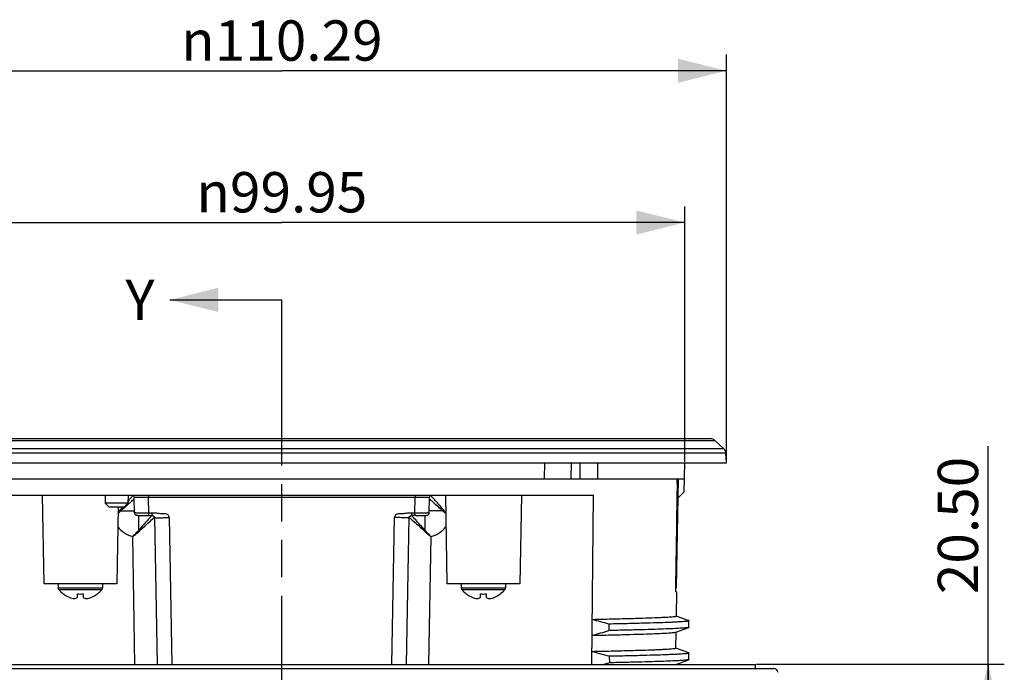
# Model space of a CAD drawing. Units: millimetres. Extents: x 147 to 614, y 120 to 475.
# Drawn here: x 233 to 355, y 394 to 475 of the extents above; entities that cross this region are included whole.
import ezdxf

# ---------------------------------------------------------------- set-up
doc = ezdxf.new("R2010")
doc.units = ezdxf.units.MM
doc.header["$LTSCALE"] = 46.2
doc.linetypes.add('PHANTOM', pattern=[0.8, 0.45, -0.05, 0.1, -0.05, 0.1, -0.05])
doc.layers.get('0').update_dxf_attribs({"linetype": 'CONTINUOUS'})
doc.layers.add('02___PRT_ALL_AXES', color=7, linetype='CONTINUOUS')
doc.layers.add('DEFAULT_3', color=7, linetype='PHANTOM')
doc.styles.get("Standard").update_dxf_attribs({"font": 'simfang.ttf'})
doc.styles.add('TEXTSTYLE_1', font='gdt', dxfattribs={"width": 0.8})
doc.dimstyles.new('DIMSTYLE_1', dxfattribs={"dimtxt": 5, "dimasz": 6, "dimexe": 1, "dimexo": 0.0625, "dimtad": 1, "dimzin": 0, "dimdsep": 46, "dimtxsty": 'Standard', "dimblk": '_FILLED', "dimblk1": '_FILLED', "dimblk2": '_FILLED', "dimcen": 0.09, "dimadec": 0, "dimazin": 0, "dimtp": 0.01, "dimtm": 0.01, "dimtfac": 1, "dimtofl": 0, "dimtmove": 0, "dimatfit": 3, "dimldrblk": '_FILLED', "dimfxl": 1, "dimtolj": 1, "dimtzin": 0, "dimarcsym": 0})
doc.dimstyles.get("Standard").update_dxf_attribs({"dimtxt": 5, "dimasz": 6, "dimexe": 1, "dimexo": 0.0625, "dimtad": 1, "dimzin": 0, "dimdsep": 46, "dimtxsty": 'Standard', "dimblk": '_FILLED', "dimblk1": '_FILLED', "dimblk2": '_FILLED', "dimcen": 0.09, "dimadec": 0, "dimazin": 0, "dimtol": 1, "dimtp": 0.01, "dimtm": 0.01, "dimtfac": 1, "dimtofl": 0, "dimtmove": 0, "dimatfit": 3, "dimldrblk": '_FILLED', "dimfxl": 1, "dimtolj": 1, "dimtzin": 0, "dimarcsym": 0})

# ---------------------------------------------------------------- blocks, each defined once
blk = doc.blocks.new('_FILLED')
at = {"color": 0, "linetype": 'ByBlock'}
blk.add_solid([(0, 0), (-1, 0.25), (-1, -0.25)], dxfattribs=at)
blk = doc.blocks.new('*D1')
at = {"color": 2, "linetype": 'Continuous', "transparency": 16777216}
for p, q in [((215.77, 420.28), (215.77, 451.97)), ((315.72, 420.28), (315.72, 451.97)), ((215.77, 449.97), (265.75, 449.97)), ((315.72, 449.97), (265.75, 449.97))]:
    blk.add_line(p, q, dxfattribs=at)
at = {"color": 2, "linetype": 'Continuous', "transparency": 16777216, "xscale": 6, "yscale": 6, "zscale": 6, "rotation": 180}
blk.add_blockref('_FILLED', (215.77, 449.97), dxfattribs=at)
at = {"color": 2, "linetype": 'Continuous', "transparency": 16777216, "xscale": 6, "yscale": 6, "zscale": 6}
blk.add_blockref('_FILLED', (315.72, 449.97), dxfattribs=at)
at = {"color": 2, "linetype": 'Continuous', "transparency": 16777216, "insert": (265.75, 456.22), "char_height": 5, "width": 25.026, "attachment_point": 2, "line_spacing_factor": 0.9, "style": 'TEXTSTYLE_1'}
blk.add_mtext('{\\Fgdt;n}\\Fsimfang.ttf;99.95', dxfattribs=at)
blk = doc.blocks.new('*D2')
at = {"color": 2, "linetype": 'Continuous', "transparency": 16777216}
for p, q in [((210.6, 420.28), (210.6, 470.79)), ((320.89, 420.28), (320.89, 470.79)), ((210.6, 468.79), (265.75, 468.79)), ((320.89, 468.79), (265.75, 468.79))]:
    blk.add_line(p, q, dxfattribs=at)
at = {"color": 2, "linetype": 'Continuous', "transparency": 16777216, "xscale": 6, "yscale": 6, "zscale": 6, "rotation": 180}
blk.add_blockref('_FILLED', (210.6, 468.79), dxfattribs=at)
at = {"color": 2, "linetype": 'Continuous', "transparency": 16777216, "xscale": 6, "yscale": 6, "zscale": 6}
blk.add_blockref('_FILLED', (320.89, 468.79), dxfattribs=at)
at = {"color": 2, "linetype": 'Continuous', "transparency": 16777216, "insert": (265.75, 475.04), "char_height": 5, "width": 28.6979, "attachment_point": 2, "line_spacing_factor": 0.9, "style": 'TEXTSTYLE_1'}
blk.add_mtext('{\\Fgdt;n}\\Fsimfang.ttf;110.29', dxfattribs=at)
blk = doc.blocks.new('*D10')
at = {"color": 2, "linetype": 'Continuous', "transparency": 16777216}
for p, q in [((353.37, 384.91), (353.37, 422.22)), ((324.62, 395.16), (355.37, 395.16)), ((353.37, 395.16), (353.37, 384.91)), ((353.37, 374.66), (353.37, 384.91)), ((317.48, 374.66), (355.37, 374.66))]:
    blk.add_line(p, q, dxfattribs=at)
at = {"color": 2, "linetype": 'Continuous', "transparency": 16777216, "xscale": 6, "yscale": 6, "zscale": 6}
for p, rotation in [((353.37, 395.16), 90), ((353.37, 374.66), 270)]:
    blk.add_blockref('_FILLED', p, dxfattribs=dict(at, rotation=rotation))
at = {"color": 2, "linetype": 'Continuous', "transparency": 16777216, "insert": (347.12, 403.86), "char_height": 5, "width": 18.3594, "attachment_point": 1, "rotation": 90, "line_spacing_factor": 0.9}
blk.add_mtext('20.50', dxfattribs=at)

msp = doc.modelspace()

# ---------------------------------------------------------------- linework, layer by layer
at = {"color": 7, "linetype": 'Continuous'}
for p, q in [((212.028, 422.938), (319.464, 422.938)), ((212.579, 423.157), (318.914, 423.157)), ((320.58, 421.879), (319.464, 422.938)), ((320.585, 421.879), (319.47, 422.938)), ((320.58, 421.879), (210.912, 421.879)), ((320.828, 421.341), (210.664, 421.341)), ((320.89, 420.157), (320.828, 421.341)), ((320.843, 421.153), (320.834, 421.34)), ((320.891, 420.157), (320.85, 420.957)), ((210.602, 420.157), (320.89, 420.157)), ((298.344, 420.157), (298.292, 418.157)), ((301.626, 420.157), (301.601, 418.157)), ((302.699, 420.157), (302.723, 418.157)), ((304.935, 418.157), (304.938, 420.157)), ((315.67, 416.557), (315.733, 420.157)), ((215.803, 418.157), (315.689, 418.157)), ((314.723, 404.657), (314.959, 418.157)), ((314.918, 415.818), (315.67, 416.557)), ((227.092, 416.157), (304.398, 416.157)), ((236.031, 416.157), (236.223, 405.157)), ((243.816, 416.16), (243.833, 415.157)), ((246.676, 416.16), (246.659, 415.157)), ((246.806, 415.568), (246.663, 415.41)), ((247.457, 413.951), (247.422, 415.863)), ((249.222, 415.863), (248.994, 415.863)), ((249.222, 416.157), (249.222, 415.863)), ((249.257, 413.912), (249.222, 415.863)), ((282.27, 415.863), (249.222, 415.863)), ((282.235, 413.912), (282.27, 415.863)), ((282.27, 416.157), (282.27, 415.863)), ((282.451, 415.863), (282.27, 415.863)), ((284.035, 413.951), (284.07, 415.863)), ((286.031, 416.157), (286.223, 405.157)), ((295.461, 416.157), (295.269, 405.157)), ((304.22, 395.157), (304.398, 416.157)), ((244.342, 414.657), (243.833, 415.157)), ((246.659, 415.157), (243.833, 415.157)), ((246.15, 414.657), (244.342, 414.657)), ((245.435, 414.657), (245.269, 405.157)), ((245.914, 414.574), (245.677, 414.307)), ((245.99, 414.658), (245.914, 414.574)), ((246.15, 414.657), (246.659, 415.157)), ((246.293, 414.658), (246.513, 414.857)), ((247.986, 411.78), (247.986, 413.635)), ((248.102, 413.631), (248.21, 413.628)), ((248.21, 413.628), (248.333, 413.625)), ((248.333, 413.625), (248.543, 413.622)), ((248.543, 413.622), (248.78, 413.619)), ((248.78, 413.619), (249.042, 413.618)), ((249.042, 413.618), (249.628, 413.617)), ((249.257, 413.617), (249.257, 413.912)), ((249.628, 413.912), (249.257, 413.912)), ((249.636, 413.619), (249.605, 413.586)), ((249.628, 413.912), (249.628, 413.617)), ((249.902, 413.478), (249.908, 413.471)), ((249.908, 413.471), (249.916, 413.461)), ((249.967, 413.362), (250.293, 395.157)), ((251.767, 413.363), (252.093, 395.157)), ((279.399, 395.157), (279.725, 413.363)), ((281.199, 395.157), (281.525, 413.362)), ((281.551, 413.436), (281.554, 413.438)), ((281.864, 413.617), (281.864, 413.912)), ((282.235, 413.912), (281.864, 413.912)), ((282.38, 413.617), (281.864, 413.617)), ((282.235, 413.617), (282.235, 413.912)), ((282.38, 413.617), (282.646, 413.619)), ((282.646, 413.619), (282.889, 413.621)), ((282.889, 413.621), (283.106, 413.624)), ((283.106, 413.624), (283.234, 413.627)), ((283.234, 413.627), (283.349, 413.63)), ((283.349, 413.63), (283.449, 413.633)), ((283.449, 413.633), (283.535, 413.637)), ((283.506, 411.78), (283.506, 413.635)), ((247.527, 395.157), (247.242, 411.028)), ((283.965, 395.157), (284.25, 411.029)), ((245.269, 405.157), (236.223, 405.157)), ((237.996, 405.157), (237.996, 404.657)), ((237.996, 404.657), (243.496, 404.657)), ((238.073, 404.438), (243.419, 404.438)), ((243.496, 405.157), (243.496, 404.657)), ((295.269, 405.157), (286.223, 405.157)), ((287.996, 405.157), (287.996, 404.657)), ((287.996, 404.657), (293.496, 404.657)), ((288.073, 404.438), (293.419, 404.438)), ((293.496, 405.157), (293.496, 404.657)), ((314.723, 404.657), (314.616, 404.657)), ((238.638, 403.882), (238.648, 403.897)), ((240.39, 403.882), (240.392, 403.897)), ((240.39, 403.475), (240.39, 403.882)), ((241.1, 403.897), (241.102, 403.882)), ((241.102, 403.882), (241.102, 403.475)), ((242.844, 403.897), (242.854, 403.882)), ((288.638, 403.882), (288.648, 403.897)), ((290.39, 403.882), (290.392, 403.897)), ((290.39, 403.475), (290.39, 403.882)), ((291.1, 403.897), (291.102, 403.882)), ((291.102, 403.882), (291.102, 403.475)), ((292.844, 403.897), (292.854, 403.882)), ((314.608, 404.157), (314.752, 404.157)), ((314.699, 401.12), (314.752, 404.157)), ((316.113, 400.617), (314.702, 401.131)), ((306.311, 400.151), (306.322, 399.351)), ((314.633, 399.159), (316.216, 399.735)), ((316.216, 400.579), (316.113, 400.617)), ((316.216, 400.579), (316.246, 400.557)), ((316.246, 399.757), (316.216, 399.735)), ((316.246, 399.757), (316.246, 400.557)), ((314.629, 397.146), (314.664, 399.158)), ((316.113, 396.617), (314.633, 397.156)), ((306.366, 396.152), (306.377, 395.353)), ((316.216, 396.579), (316.113, 396.617)), ((316.216, 396.579), (316.246, 396.557)), ((316.246, 395.757), (316.246, 396.557)), ((204.733, 394.657), (326.759, 394.657)), ((306.377, 395.353), (305.704, 395.157)), ((314.629, 395.157), (316.216, 395.735)), ((316.246, 395.757), (316.216, 395.735))]:
    msp.add_line(p, q, dxfattribs=at)
for points in [[(247.123, 416.157), (247.186, 416.15), (247.247, 416.13), (247.302, 416.098), (247.349, 416.054), (247.385, 416.002)], [(247.385, 416.002), (247.41, 415.943), (247.422, 415.88), (247.422, 415.863)], [(284.07, 415.863), (284.07, 415.88), (284.082, 415.943), (284.107, 416.002), (284.143, 416.054), (284.19, 416.098), (284.245, 416.13), (284.306, 416.15)], [(247.457, 413.951), (247.462, 413.898), (247.486, 413.828), (247.523, 413.767), (247.569, 413.721), (247.617, 413.69), (247.661, 413.671), (247.693, 413.661), (247.718, 413.656), (247.739, 413.652), (247.759, 413.65), (247.781, 413.648), (247.804, 413.645), (247.83, 413.643), (247.859, 413.642), (247.891, 413.64), (247.926, 413.638), (247.965, 413.636), (248.007, 413.635), (248.102, 413.631)], [(249.628, 413.617), (249.655, 413.616), (249.685, 413.612), (249.711, 413.607), (249.733, 413.6), (249.753, 413.593), (249.769, 413.585), (249.784, 413.578), (249.797, 413.571), (249.809, 413.563), (249.819, 413.556), (249.829, 413.55), (249.838, 413.543), (249.845, 413.537), (249.853, 413.53), (249.859, 413.524), (249.865, 413.519), (249.871, 413.513), (249.876, 413.508), (249.881, 413.503), (249.885, 413.498), (249.889, 413.494), (249.893, 413.49), (249.896, 413.485), (249.899, 413.482), (249.902, 413.478)], [(249.916, 413.461), (249.918, 413.458), (249.92, 413.456), (249.921, 413.454), (249.923, 413.452), (249.924, 413.451), (249.926, 413.449), (249.927, 413.448), (249.928, 413.446), (249.93, 413.445), (249.931, 413.444), (249.932, 413.443), (249.933, 413.442), (249.934, 413.441), (249.935, 413.44), (249.936, 413.44), (249.937, 413.439), (249.938, 413.438), (249.94, 413.436)], [(249.94, 413.436), (249.941, 413.435), (249.942, 413.435), (249.943, 413.434), (249.944, 413.433), (249.944, 413.433), (249.945, 413.432), (249.946, 413.431), (249.947, 413.431), (249.948, 413.43), (249.948, 413.429), (249.949, 413.428), (249.95, 413.427), (249.951, 413.426), (249.951, 413.425), (249.952, 413.424), (249.953, 413.423), (249.954, 413.422), (249.954, 413.42), (249.955, 413.419), (249.956, 413.417), (249.957, 413.416), (249.958, 413.414), (249.958, 413.412), (249.959, 413.41), (249.96, 413.408), (249.961, 413.406), (249.961, 413.404), (249.962, 413.401), (249.963, 413.398), (249.964, 413.394), (249.965, 413.39), (249.965, 413.385), (249.966, 413.379), (249.967, 413.37), (249.967, 413.362)], [(281.525, 413.362), (281.525, 413.368), (281.526, 413.376), (281.526, 413.383), (281.527, 413.389), (281.528, 413.393), (281.529, 413.397), (281.53, 413.4), (281.53, 413.403), (281.531, 413.405), (281.532, 413.408), (281.533, 413.41), (281.534, 413.412), (281.535, 413.414), (281.535, 413.416), (281.536, 413.418), (281.537, 413.419), (281.538, 413.421), (281.538, 413.422), (281.539, 413.423), (281.54, 413.424), (281.541, 413.425), (281.541, 413.426), (281.542, 413.427), (281.543, 413.428), (281.544, 413.429), (281.544, 413.43), (281.545, 413.431), (281.546, 413.431), (281.547, 413.432), (281.547, 413.433), (281.548, 413.433), (281.549, 413.434), (281.55, 413.435), (281.55, 413.435), (281.551, 413.436)], [(281.554, 413.438), (281.555, 413.439), (281.556, 413.44), (281.557, 413.44), (281.558, 413.441), (281.559, 413.442), (281.56, 413.443), (281.561, 413.443), (281.562, 413.444), (281.563, 413.445), (281.564, 413.446), (281.565, 413.448), (281.566, 413.449), (281.567, 413.45), (281.568, 413.452), (281.57, 413.453), (281.571, 413.455), (281.573, 413.457), (281.574, 413.458), (281.576, 413.46)], [(281.576, 413.46), (281.587, 413.475), (281.59, 413.478), (281.592, 413.481), (281.595, 413.484), (281.598, 413.488), (281.601, 413.491), (281.604, 413.495), (281.608, 413.499), (281.612, 413.503), (281.616, 413.507), (281.62, 413.512), (281.625, 413.516), (281.629, 413.521), (281.635, 413.526), (281.64, 413.531), (281.647, 413.537), (281.653, 413.542), (281.66, 413.547), (281.668, 413.553), (281.676, 413.559), (281.685, 413.565), (281.695, 413.571), (281.706, 413.577), (281.718, 413.583), (281.731, 413.589), (281.745, 413.595), (281.761, 413.601), (281.778, 413.606), (281.798, 413.61), (281.819, 413.614), (281.843, 413.617), (281.864, 413.617)], [(283.535, 413.637), (283.573, 413.638), (283.608, 413.64), (283.64, 413.642), (283.668, 413.644), (283.694, 413.646), (283.717, 413.648), (283.739, 413.651), (283.759, 413.653), (283.782, 413.657), (283.81, 413.664), (283.845, 413.676), (283.889, 413.698), (283.936, 413.733), (283.978, 413.779), (284.011, 413.838), (284.031, 413.905), (284.035, 413.951)]]:
    msp.add_lwpolyline(points, dxfattribs=at)
for centre, radius, start, end in [((318.914, 422.357), 0.8, 46.5057, 90.00408), ((320.03, 421.299), 0.8, 2.99891, 46.51131), ((296.496, 370.651), 66.982, 137.6008, 137.88793), ((267.359, 397.284), 27.507, 137.14429, 137.6458), ((257.152, 406.75), 13.586, 136.86313, 137.12993), ((265.736, 394.704), 27.851, 48.62102, 48.85061), ((281.169, 413.188), 4.201, 43.61216, 43.9737), ((250.019, 409.329), 6.452, 130.98625, 135.45287), ((251.341, 409.27), 7.58, 138.35091, 141.3243), ((245.014, 413.522), 1.028, 41.21198, 49.82218), ((444.439, 195.747), 295.269, 132.14963, 132.28223), ((358.135, 291.195), 166.589, 131.89729, 132.07081), ((286.479, 413.522), 1.029, 130.18224, 138.79039), ((281.404, 409.251), 6.556, 44.60822, 49.00176), ((280.083, 409.209), 7.671, 38.71944, 41.65473), ((287.154, 379.217), 50.903, 137.53256, 137.72831), ((277.65, 381.8), 42.016, 131.22107, 131.62385), ((261.021, 389.956), 31.15, 48.48704, 48.82254), ((246.737, 373.788), 52.724, 48.38052, 48.50918), ((250.631, 384.972), 42.375, 42.3884, 42.52695), ((247.984, 414.243), 3.299, 218.18419, 257.00763), ((241.987, 416.959), 7.925, 311.55141, 319.19756), ((247.071, 410.766), 1.366, 43.05058, 47.98508), ((284.421, 410.766), 1.366, 132.01396, 136.9486), ((283.509, 414.242), 3.297, 282.97993, 321.86174), ((238.346, 404.657), 0.35, 180, 218.79562), ((240.746, 406.587), 3.429, 218.79562, 232.06606), ((240.746, 406.587), 3.429, 307.93394, 321.20438), ((243.146, 404.657), 0.35, 321.20438, 360), ((288.346, 404.657), 0.35, 180, 218.79562), ((290.746, 406.587), 3.429, 218.79562, 232.06606), ((290.746, 406.587), 3.429, 307.93394, 321.20438), ((293.146, 404.657), 0.35, 321.20438, 360), ((240.744, 406.624), 3.44, 232.4575, 232.87544), ((240.746, 406.587), 3.411, 232.46628, 245.82193), ((240.25, 405.819), 2.511, 248.97743, 264.50438), ((240.746, 408.006), 4.124, 265.07651, 274.92349), ((241.242, 405.819), 2.511, 275.49562, 291.02257), ((240.746, 406.587), 3.411, 294.17807, 307.53372), ((240.748, 406.624), 3.44, 307.12456, 307.5425), ((290.744, 406.624), 3.44, 232.4575, 232.87544), ((290.746, 406.587), 3.411, 232.46628, 245.82193), ((290.25, 405.819), 2.511, 248.97743, 264.50438), ((290.746, 408.006), 4.124, 265.07651, 274.92349), ((291.242, 405.819), 2.511, 275.49562, 291.02257), ((290.746, 406.587), 3.411, 294.17807, 307.53372), ((290.748, 406.624), 3.44, 307.12456, 307.5425), ((219.409, 80.558), 331.198, 74.78811, 75.15425), ((193.769, 787.134), 403.787, 285.87943, 286.18529), ((219.131, 75.863), 331.957, 74.76418, 75.14543), ((326.759, 394.157), 0.5, 1.5, 90)]:
    msp.add_arc(centre, radius, start, end, dxfattribs=at)
for centre, major_axis, ratio, start_param, end_param in [((318.919, 422.357), (0.524, 0.605), 0.9996789, -0.0450637, 0.7139911), ((320.035, 421.298), (0.524, 0.605), 0.9996789, -0.8041186, -0.0450637), ((265.746, 412.666), (0, 94.978), 0.5172368, -1.5234846, -1.5129429)]:
    msp.add_ellipse(centre, major_axis=major_axis, ratio=ratio, start_param=start_param, end_param=end_param, dxfattribs=at)
msp.add_open_spline([(314.608, 404.157), (314.678, 408.491), (314.747, 412.824), (314.817, 417.157)], degree=3, dxfattribs=at)
for points, knots in [([(246.888, 415.194), (246.94, 415.241), (247.119, 415.401), (247.299, 415.561), (247.428, 415.674)], [0, 0, 0, 0, 0.2902246, 1, 1, 1, 1]), ([(247.297, 416.102), (247.293, 416.098), (247.273, 416.077), (247.253, 416.056), (247.238, 416.04)], [0, 0, 0, 0, 0.2177601, 1, 1, 1, 1]), ([(248.994, 415.863), (248.888, 415.863), (248.683, 415.864), (248.387, 415.864), (248.118, 415.865), (247.885, 415.865), (247.717, 415.865), (247.607, 415.864), (247.542, 415.865), (247.494, 415.863), (247.454, 415.866), (247.438, 415.86), (247.423, 415.865), (247.422, 415.863)], [0, 0, 0, 0, 0.2017704, 0.3920839, 0.5649246, 0.7146696, 0.8364247, 0.8855475, 0.9262946, 0.9583334, 0.9814116, 0.9953285, 1, 1, 1, 1]), ([(284.07, 415.863), (284.069, 415.865), (284.054, 415.86), (284.036, 415.866), (283.996, 415.863), (283.945, 415.865), (283.878, 415.864), (283.763, 415.865), (283.59, 415.865), (283.349, 415.865), (283.073, 415.864), (282.769, 415.864), (282.559, 415.863), (282.451, 415.863)], [0, 0, 0, 0, 0.0047144, 0.0187427, 0.0420054, 0.0743095, 0.1153574, 0.1648324, 0.2872457, 0.4373859, 0.6101598, 0.7997421, 1, 1, 1, 1]), ([(284.147, 415.602), (284.25, 415.511), (284.772, 415.046), (285.29, 414.577), (285.705, 414.199)], [0, 0, 0, 0, 0.1974231, 1, 1, 1, 1]), ([(284.415, 415.865), (284.395, 415.888), (284.327, 415.962), (284.259, 416.035), (284.211, 416.085)], [0, 0, 0, 0, 0.3034544, 1, 1, 1, 1]), ([(285.815, 414.307), (285.68, 414.459), (285.215, 414.98), (284.75, 415.5), (284.415, 415.865)], [0, 0, 0, 0, 0.2908149, 1, 1, 1, 1]), ([(245.787, 414.199), (246.122, 414.203), (246.679, 414.207), (247.236, 414.206), (247.459, 414.201)], [0, 0, 0, 0, 0.6003639, 1, 1, 1, 1]), ([(285.705, 414.199), (285.37, 414.203), (284.813, 414.207), (284.256, 414.206), (284.034, 414.201)], [0, 0, 0, 0, 0.6003639, 1, 1, 1, 1]), ([(249.257, 413.912), (249.14, 413.912), (248.91, 413.911), (248.577, 413.913), (248.27, 413.916), (248, 413.92), (247.804, 413.925), (247.675, 413.93), (247.599, 413.934), (247.541, 413.938), (247.495, 413.941), (247.474, 413.946), (247.457, 413.948), (247.457, 413.951)], [0, 0, 0, 0, 0.1947972, 0.3823684, 0.5550314, 0.7063651, 0.8305586, 0.8809623, 0.9229035, 0.9560096, 0.9799574, 0.9945633, 1, 1, 1, 1]), ([(249.488, 413.457), (249.383, 413.341), (248.879, 412.784), (248.38, 412.224), (247.986, 411.78)], [0, 0, 0, 0, 0.208789, 1, 1, 1, 1]), ([(248.069, 411.698), (248.226, 411.84), (248.781, 412.345), (249.338, 412.849), (249.742, 413.208)], [0, 0, 0, 0, 0.2812948, 1, 1, 1, 1]), ([(251.767, 413.363), (251.765, 413.462), (251.718, 413.618), (251.563, 413.75), (251.372, 413.82), (251.119, 413.819), (250.82, 413.821), (250.523, 413.866), (250.227, 413.912), (249.927, 413.924), (249.728, 413.912), (249.628, 413.912)], [0, 0, 0, 0, 0.1239464, 0.1865599, 0.2494059, 0.3744702, 0.4994994, 0.6246535, 0.7497902, 0.8748673, 1, 1, 1, 1]), ([(249.967, 413.362), (249.967, 413.359), (249.985, 413.36), (250.005, 413.355), (250.051, 413.355), (250.109, 413.352), (250.185, 413.351), (250.315, 413.35), (250.511, 413.349), (250.78, 413.35), (251.087, 413.353), (251.421, 413.357), (251.65, 413.361), (251.767, 413.363)], [0, 0, 0, 0, 0.005139, 0.0196289, 0.0434976, 0.0765944, 0.1185605, 0.1689863, 0.2933337, 0.4447364, 0.6174922, 0.8051964, 1, 1, 1, 1]), ([(281.864, 413.912), (281.764, 413.912), (281.565, 413.924), (281.265, 413.913), (280.969, 413.866), (280.672, 413.821), (280.373, 413.819), (280.12, 413.82), (279.929, 413.75), (279.774, 413.618), (279.727, 413.462), (279.725, 413.363)], [0, 0, 0, 0, 0.1251465, 0.2502132, 0.375376, 0.500525, 0.6255598, 0.7506268, 0.8134716, 0.8760702, 1, 1, 1, 1]), ([(281.525, 413.362), (281.525, 413.359), (281.507, 413.36), (281.487, 413.355), (281.441, 413.355), (281.383, 413.352), (281.307, 413.351), (281.177, 413.35), (280.981, 413.349), (280.712, 413.35), (280.405, 413.353), (280.072, 413.357), (279.842, 413.361), (279.725, 413.363)], [0, 0, 0, 0, 0.0051394, 0.0196297, 0.0434987, 0.0765958, 0.1185621, 0.168988, 0.2933354, 0.4447379, 0.6174933, 0.8051969, 1, 1, 1, 1]), ([(281.755, 413.203), (281.872, 413.099), (282.43, 412.6), (282.985, 412.097), (283.423, 411.698)], [0, 0, 0, 0, 0.2091287, 1, 1, 1, 1]), ([(283.506, 411.78), (283.357, 411.949), (282.833, 412.537), (282.308, 413.124), (281.929, 413.539)], [0, 0, 0, 0, 0.2863117, 1, 1, 1, 1]), ([(284.035, 413.951), (284.035, 413.948), (284.018, 413.946), (283.997, 413.941), (283.951, 413.938), (283.893, 413.934), (283.817, 413.93), (283.687, 413.925), (283.491, 413.92), (283.222, 413.916), (282.915, 413.913), (282.581, 413.911), (282.352, 413.912), (282.235, 413.912)], [0, 0, 0, 0, 0.0054445, 0.0200672, 0.0440461, 0.0772227, 0.1192413, 0.1697196, 0.2940428, 0.4453832, 0.617894, 0.8052533, 1, 1, 1, 1]), ([(247.242, 411.028), (247.315, 411.08), (247.599, 411.293), (247.873, 411.519), (248.069, 411.698)], [0, 0, 0, 0, 0.2521998, 1, 1, 1, 1]), ([(283.423, 411.698), (283.553, 411.579), (283.755, 411.406), (284.034, 411.187), (284.176, 411.078), (284.25, 411.027)], [0, 0, 0, 0, 0.4966679, 0.7478421, 1, 1, 1, 1]), ([(284.248, 411.028), (284.18, 411.085), (284.052, 411.208), (283.799, 411.454), (283.621, 411.648), (283.506, 411.78)], [0, 0, 0, 0, 0.2522295, 0.5034487, 1, 1, 1, 1]), ([(240.009, 403.319), (240.075, 403.33), (240.209, 403.369), (240.331, 403.436), (240.39, 403.475)], [0, 0, 0, 0, 0.484541, 1, 1, 1, 1]), ([(241.102, 403.475), (241.161, 403.436), (241.283, 403.369), (241.417, 403.33), (241.483, 403.319)], [0, 0, 0, 0, 0.515459, 1, 1, 1, 1]), ([(290.009, 403.319), (290.075, 403.33), (290.209, 403.369), (290.331, 403.436), (290.39, 403.475)], [0, 0, 0, 0, 0.484541, 1, 1, 1, 1]), ([(291.102, 403.475), (291.161, 403.436), (291.283, 403.369), (291.417, 403.33), (291.483, 403.319)], [0, 0, 0, 0, 0.515459, 1, 1, 1, 1]), ([(314.699, 401.12), (314.699, 401.115), (314.682, 401.102), (314.627, 401.085), (314.5, 401.062), (314.29, 401.038), (313.995, 401.012), (313.616, 400.987), (313.155, 400.961), (312.613, 400.935), (311.728, 400.898), (310.426, 400.853), (308.635, 400.801), (306.548, 400.749), (305.059, 400.717), (304.267, 400.7)], [0, 0, 0, 0, 0.0016278, 0.0049316, 0.0173524, 0.0377245, 0.0660792, 0.1023818, 0.1465759, 0.198599, 0.258361, 0.4006591, 0.5725157, 0.7728015, 1, 1, 1, 1]), ([(316.246, 400.557), (316.246, 400.552), (316.231, 400.54), (316.179, 400.523), (316.059, 400.5), (315.859, 400.477), (315.579, 400.453), (315.22, 400.428), (314.782, 400.403), (314.266, 400.378), (313.425, 400.342), (312.185, 400.299), (310.479, 400.249), (308.488, 400.199), (307.067, 400.167), (306.311, 400.151)], [0, 0, 0, 0, 0.0016263, 0.0049102, 0.0172692, 0.0375597, 0.0658172, 0.1020125, 0.1460944, 0.1980058, 0.2576645, 0.3998178, 0.5716774, 0.7722058, 1, 1, 1, 1]), ([(316.216, 399.735), (316.183, 399.723), (316.091, 399.706), (315.918, 399.683), (315.673, 399.66), (315.206, 399.626), (314.447, 399.585), (313.33, 399.538), (311.943, 399.491), (310.293, 399.444), (308.39, 399.396), (307.039, 399.367), (306.322, 399.351)], [0, 0, 0, 0, 0.0105518, 0.0282074, 0.0530149, 0.0849607, 0.1700974, 0.2831853, 0.4235729, 0.5904917, 0.7830428, 1, 1, 1, 1]), ([(304.251, 398.756), (305.001, 398.772), (306.417, 398.803), (308.411, 398.853), (310.142, 398.903), (311.599, 398.952), (312.773, 399.001), (313.571, 399.044), (314.062, 399.08), (314.32, 399.104), (314.502, 399.129), (314.599, 399.146), (314.633, 399.159)], [0, 0, 0, 0, 0.2164742, 0.4088418, 0.5757758, 0.7162969, 0.8295678, 0.9148771, 0.9468922, 0.9717518, 0.9894388, 1, 1, 1, 1]), ([(314.629, 397.146), (314.629, 397.14), (314.613, 397.128), (314.558, 397.11), (314.432, 397.087), (314.223, 397.063), (313.928, 397.038), (313.551, 397.012), (313.091, 396.986), (312.551, 396.96), (311.669, 396.923), (310.372, 396.878), (308.586, 396.827), (306.506, 396.775), (305.022, 396.742), (304.233, 396.726)], [0, 0, 0, 0, 0.0016301, 0.0049348, 0.0173562, 0.0377276, 0.0660808, 0.1023815, 0.1465731, 0.1985933, 0.2583524, 0.4006451, 0.5724985, 0.7727885, 1, 1, 1, 1]), ([(316.246, 396.557), (316.246, 396.552), (316.231, 396.54), (316.179, 396.523), (316.06, 396.501), (315.862, 396.478), (315.582, 396.453), (315.225, 396.428), (314.79, 396.403), (314.277, 396.378), (313.441, 396.343), (312.208, 396.299), (310.511, 396.25), (308.531, 396.2), (307.118, 396.168), (306.366, 396.152)], [0, 0, 0, 0, 0.0016288, 0.0049135, 0.0172715, 0.0375589, 0.0658118, 0.1020012, 0.1460765, 0.197981, 0.2576328, 0.3997752, 0.5716321, 0.772172, 1, 1, 1, 1]), ([(316.216, 395.735), (316.183, 395.723), (316.091, 395.706), (315.919, 395.683), (315.675, 395.661), (315.211, 395.626), (314.456, 395.585), (313.346, 395.539), (311.966, 395.492), (310.326, 395.445), (308.434, 395.398), (307.09, 395.368), (306.377, 395.353)], [0, 0, 0, 0, 0.0105631, 0.0282361, 0.0530535, 0.0849995, 0.1701455, 0.2832157, 0.4235873, 0.5904995, 0.7830594, 1, 1, 1, 1])]:
    msp.add_open_spline(points, degree=3, knots=knots, dxfattribs=at)
at = {"layer": '02___PRT_ALL_AXES', "color": 7, "linetype": 'Continuous'}
for p in [(206.996, 395.157), (324.496, 394.657)]:
    msp.add_line(p, (324.496, 395.157), dxfattribs=at)
at = {"layer": 'DEFAULT_3', "color": 7, "linetype": 'PHANTOM'}
msp.add_line((265.746, 308.947), (265.746, 440.364), dxfattribs=at)

# ---------------------------------------------------------------- texts
at = {"color": 7, "linetype": 'Continuous', "insert": (246.339, 442.864), "char_height": 5, "width": 3.67188, "attachment_point": 1, "line_spacing_factor": 0.9}
msp.add_mtext('Y', dxfattribs=at)

# ---------------------------------------------------------------- dimensions: what is measured, and where the dimension line sits
at = {"color": 2, "linetype": 'Continuous'}
dim = msp.add_linear_dim(base=(320.89, 468.786), p1=(210.602, 420.22), p2=(320.89, 420.22), text='%%c<>', dimstyle='DIMSTYLE_1', dxfattribs=at)
dim.commit()
dim.dimension.update_dxf_attribs({"geometry": '*D2', "text_midpoint": (265.746, 468.786), "dimtype": 160})
dim = msp.add_linear_dim(base=(215.768523, 449.966403), p1=(315.723522, 420.219877), p2=(215.768523, 420.219794), angle=180, text='%%c<>', dimstyle='DIMSTYLE_1', dxfattribs=at)
dim.commit()
dim.dimension.update_dxf_attribs({"geometry": '*D1', "text_midpoint": (265.746023, 449.966403), "dimtype": 160})
dim = msp.add_linear_dim(base=(353.372, 374.657), p1=(324.559, 395.157), p2=(317.416, 374.657), angle=270, dimstyle='DIMSTYLE_1', dxfattribs=at)
dim.commit()
dim.dimension.update_dxf_attribs({"geometry": '*D10', "text_midpoint": (353.372, 412.981), "dimtype": 160})

# ---------------------------------------------------------------- leaders
at = {"color": 7, "linetype": 'Continuous'}
msp.add_leader([(251.847, 440.364), (265.746, 440.364)], dimstyle='Standard', override={"dimtad": 0}, dxfattribs=at)

doc.saveas('drawing.dxf')
